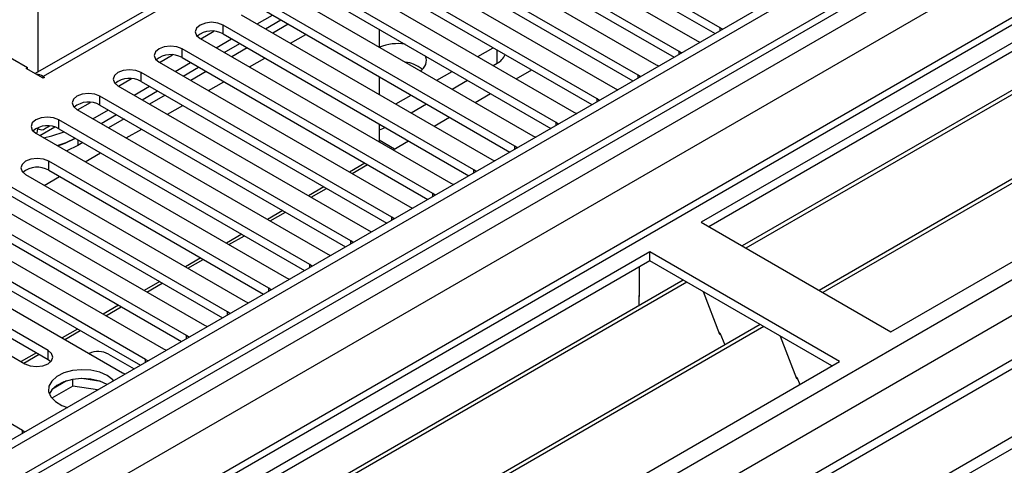
# Model space of a CAD drawing. Units: millimetres. Extents: x 4 to 10294, y 11 to 14564.
# Drawn here: x 6208 to 6343, y 4127 to 4189 of the extents above; entities that cross this region are included whole.
import ezdxf

# ---------------------------------------------------------------- set-up
doc = ezdxf.new("R2010")
doc.units = ezdxf.units.MM
doc.header["$LTSCALE"] = 49

msp = doc.modelspace()

# ---------------------------------------------------------------- linework, layer by layer
at = {"color": 7, "linetype": 'Continuous', "lineweight": 25}
for p, q in [((6970.159, 4571.54), (5596.958, 3778.808)), ((6971.22, 4570.928), (5598.019, 3778.196)), ((5594.483, 3698.186), (7095.671, 4564.804)), ((5597.795, 3772.561), (6969.538, 4564.451)), ((6994.999, 4564.442), (5598.817, 3758.443)), ((5594.483, 3696.553), (7095.671, 4563.171)), ((7033.64, 4539.566), (5695.635, 3767.152)), ((6524.328, 4289.266), (6301.59, 4160.682)), ((6524.328, 4288.041), (6302.651, 4160.069)), ((6528.919, 4285.391), (6307.241, 4157.419)), ((6529.436, 4285.092), (6307.759, 4157.12)), ((6539.533, 4279.264), (6317.855, 4151.292)), ((6540.05, 4278.965), (6318.372, 4150.993)), ((6327.753, 4145.578), (6550.491, 4274.162)), ((6260.315, 4210.325), (6209.813, 4181.171)), ((6304.223, 4187.511), (6269.664, 4207.462)), ((6266.482, 4205.625), (6301.041, 4185.674)), ((6269.664, 4206.237), (6303.515, 4186.695)), ((6298.567, 4184.245), (6264.007, 4204.196)), ((6264.007, 4202.971), (6297.859, 4183.429)), ((6260.825, 4202.359), (6295.385, 4182.408)), ((6292.91, 4180.98), (6258.35, 4200.931)), ((6255.168, 4199.094), (6289.728, 4179.143)), ((6258.35, 4199.706), (6292.202, 4180.164)), ((6287.253, 4177.714), (6252.693, 4197.665)), ((6249.511, 4195.828), (6284.071, 4175.877)), ((6252.693, 4196.44), (6286.545, 4176.898)), ((6281.596, 4174.448), (6247.036, 4194.399)), ((6188.983, 4193.44), (6208.782, 4182.011)), ((6247.036, 4193.174), (6280.888, 4173.632)), ((6243.854, 4192.562), (6278.414, 4172.611)), ((6275.939, 4171.183), (6241.379, 4191.134)), ((6238.197, 4189.297), (6272.757, 4169.346)), ((6240.409, 4188.02), (6242.53, 4189.244)), ((6241.379, 4189.909), (6275.231, 4170.367)), ((6270.282, 4167.917), (6235.723, 4187.868)), ((6241.541, 4187.367), (6243.662, 4188.591)), ((6244.687, 4187.999), (6242.566, 4186.775)), ((6232.63, 4185.979), (6234.42, 4187.013)), ((6235.723, 4186.643), (6269.574, 4167.101)), ((6257.219, 4187.296), (6257.219, 4184.847)), ((6304.537, 4187.284), (6304.223, 4187.511)), ((6232.541, 4186.031), (6267.1, 4166.08)), ((6234.752, 4184.754), (6236.874, 4185.979)), ((6235.884, 4184.101), (6238.005, 4185.325)), ((6301.041, 4185.674), (6301.434, 4185.493)), ((6226.973, 4182.714), (6228.763, 4183.747)), ((6264.625, 4164.651), (6230.066, 4184.602)), ((6239.031, 4184.733), (6236.909, 4183.509)), ((6270.818, 4183.528), (6272.94, 4184.752)), ((6298.88, 4184.019), (6298.567, 4184.245)), ((6226.884, 4182.766), (6261.443, 4162.815)), ((6229.095, 4181.489), (6231.217, 4182.713)), ((6230.066, 4183.378), (6263.917, 4163.835)), ((6272.94, 4182.303), (6273.482, 4182.616)), ((6295.385, 4182.408), (6295.777, 4182.228)), ((6208.57, 4181.888), (6208.782, 4182.011)), ((6210.903, 4180.541), (6208.57, 4181.888)), ((6208.782, 4181.766), (6208.782, 4182.011)), ((6210.903, 4180.786), (6211.115, 4180.663)), ((6258.969, 4161.386), (6224.409, 4181.337)), ((6230.227, 4180.835), (6232.348, 4182.06)), ((6233.374, 4181.468), (6231.253, 4180.243)), ((6257.219, 4180.765), (6257.219, 4178.316)), ((6265.162, 4180.262), (6267.283, 4181.486)), ((6276.122, 4180.466), (6278.243, 4181.69)), ((6293.223, 4180.753), (6292.91, 4180.98)), ((6211.115, 4180.663), (6210.903, 4180.541)), ((6221.227, 4179.5), (6255.787, 4159.549)), ((6221.316, 4179.448), (6223.107, 4180.482)), ((6223.439, 4178.223), (6225.56, 4179.447)), ((6224.409, 4180.112), (6258.261, 4160.57)), ((6267.283, 4179.037), (6269.404, 4180.262)), ((6253.312, 4158.12), (6218.752, 4178.071)), ((6224.57, 4177.57), (6226.691, 4178.794)), ((6227.717, 4178.202), (6225.596, 4176.978)), ((6259.505, 4176.996), (6261.626, 4178.221)), ((6270.465, 4177.2), (6272.586, 4178.425)), ((6289.728, 4179.143), (6290.12, 4178.962)), ((6215.66, 4176.183), (6217.45, 4177.216)), ((6218.752, 4176.846), (6252.604, 4157.304)), ((6261.626, 4175.771), (6263.747, 4176.996)), ((6287.566, 4177.487), (6287.253, 4177.714)), ((6215.57, 4176.234), (6250.13, 4156.283)), ((6217.782, 4174.957), (6219.903, 4176.182)), ((6218.913, 4174.304), (6221.035, 4175.529)), ((6284.071, 4175.877), (6284.463, 4175.696)), ((6247.655, 4154.855), (6213.095, 4174.806)), ((6222.06, 4174.937), (6219.939, 4173.712)), ((6257.219, 4174.234), (6257.219, 4171.785)), ((6264.808, 4173.935), (6266.929, 4175.159)), ((6281.909, 4174.222), (6281.596, 4174.448)), ((6209.913, 4172.969), (6244.473, 4153.018)), ((6210.057, 4173.657), (6210.257, 4173.542)), ((6210.468, 4172.648), (6212.507, 4173.825)), ((6211.257, 4173.641), (6211.793, 4173.95)), ((6213.095, 4173.581), (6246.947, 4154.038)), ((6215.712, 4171.272), (6214.166, 4170.514)), ((6216.403, 4171.671), (6215.712, 4171.272)), ((6259.34, 4170.778), (6257.219, 4172.002)), ((6259.151, 4170.669), (6261.272, 4171.894)), ((6278.414, 4172.611), (6278.806, 4172.431)), ((6276.252, 4170.956), (6275.939, 4171.183)), ((6241.998, 4151.589), (6211.681, 4169.091)), ((6253.494, 4167.403), (6255.616, 4168.628)), ((6272.757, 4169.346), (6273.149, 4169.165)), ((6208.499, 4167.254), (6238.816, 4149.752)), ((6211.681, 4167.866), (6241.29, 4150.773)), ((6270.595, 4167.691), (6270.282, 4167.917)), ((6267.1, 4166.08), (6267.493, 4165.899)), ((6236.341, 4148.323), (6206.024, 4165.825)), ((6206.024, 4164.6), (6235.633, 4147.507)), ((6247.838, 4164.138), (6249.959, 4165.362)), ((6264.939, 4164.425), (6264.625, 4164.651)), ((6202.842, 4163.988), (6233.159, 4146.486)), ((6230.684, 4145.058), (6200.367, 4162.559)), ((6242.181, 4160.872), (6244.302, 4162.097)), ((6261.443, 4162.815), (6261.836, 4162.634)), ((6197.185, 4160.722), (6227.502, 4143.221)), ((6200.367, 4161.335), (6229.976, 4144.242)), ((6259.282, 4161.159), (6258.969, 4161.386)), ((6301.59, 4160.682), (6327.753, 4145.578)), ((6225.028, 4141.792), (6194.71, 4159.294)), ((6255.787, 4159.549), (6256.179, 4159.368)), ((6194.71, 4158.069), (6224.319, 4140.976)), ((6236.524, 4157.606), (6238.645, 4158.831)), ((6253.625, 4157.894), (6253.312, 4158.12)), ((6294.519, 4156.6), (6071.78, 4028.015)), ((6191.528, 4157.457), (6221.846, 4139.955)), ((6320.682, 4141.496), (6294.519, 4156.6)), ((6294.519, 4155.375), (6294.519, 4156.6)), ((6294.519, 4155.375), (6072.841, 4027.403)), ((6211.592, 4143.017), (6189.053, 4156.028)), ((6230.867, 4154.341), (6232.988, 4155.565)), ((6250.13, 4156.283), (6250.522, 4156.102)), ((6319.621, 4140.884), (6294.519, 4155.375)), ((6185.871, 4154.191), (6208.41, 4141.18)), ((6189.053, 4154.803), (6211.592, 4141.792)), ((6247.968, 4154.628), (6247.655, 4154.855)), ((6293.104, 4150.475), (6293.104, 4154.558)), ((6299.109, 4152.725), (6077.431, 4024.753)), ((6299.627, 4152.426), (6077.949, 4024.454)), ((6225.21, 4151.075), (6227.331, 4152.3)), ((6244.473, 4153.018), (6244.865, 4152.837)), ((6242.311, 4151.362), (6241.998, 4151.589)), ((6301.86, 4151.137), (6304.136, 4145.27)), ((6238.816, 4149.752), (6239.208, 4149.571)), ((6293.104, 4150.638), (6293.034, 4150.598)), ((6293.034, 4150.598), (6293.034, 4149.217)), ((6293.104, 4150.475), (6293.034, 4150.516)), ((6208.057, 4131.995), (6177.74, 4149.497)), ((6219.553, 4147.81), (6221.674, 4149.034)), ((6236.654, 4148.097), (6236.341, 4148.323)), ((6309.723, 4146.598), (6088.045, 4018.626)), ((6310.24, 4146.299), (6088.563, 4018.327)), ((6213.896, 4144.544), (6216.018, 4145.768)), ((6233.159, 4146.486), (6233.552, 4146.306)), ((6230.998, 4144.831), (6230.684, 4145.058)), ((6304.065, 4145.453), (6304.187, 4145.464)), ((6304.136, 4145.27), (6304.239, 4145.329)), ((6304.187, 4145.464), (6304.841, 4143.779)), ((6312.474, 4145.01), (6314.75, 4139.143)), ((6227.502, 4143.221), (6227.895, 4143.04)), ((6097.943, 4012.912), (6320.682, 4141.496)), ((6208.24, 4141.278), (6210.361, 4142.503)), ((6211.592, 4141.792), (6211.986, 4141.486)), ((6219.919, 4142.518), (6223.455, 4140.477)), ((6225.341, 4141.566), (6225.028, 4141.792)), ((6214.13, 4138.809), (6212.202, 4137.696)), ((6215.024, 4138.1), (6215.024, 4139.021)), ((6218.878, 4138.729), (6216.244, 4139.136)), ((6221.846, 4139.955), (6222.238, 4139.774)), ((6314.679, 4139.325), (6314.802, 4139.336)), ((6314.75, 4139.143), (6314.853, 4139.203)), ((6314.802, 4139.336), (6315.193, 4138.327)), ((6215.024, 4138.1), (6212.112, 4136.419)), ((6218.426, 4137.574), (6215.024, 4138.1)), ((6208.37, 4131.769), (6208.057, 4131.995))]:
    msp.add_line(p, q, dxfattribs=at)
at = {"color": 8, "linetype": 'Continuous', "lineweight": 25}
for p, q in [((6971.22, 4566.437), (5598.019, 3773.705)), ((5594.837, 3768.603), (6973.695, 4564.601)), ((6996.499, 4564.293), (5600.317, 3758.294)), ((5630.722, 3740.742), (7058.017, 4564.702)), ((6975.816, 4560.927), (5596.958, 3764.929)), ((5632.844, 3737.067), (7060.987, 4561.517)), ((5638.5, 3732.986), (7035.39, 4539.393)), ((6261.815, 4210.177), (6210.903, 4180.786)), ((6210.196, 4195.891), (6210.196, 4181.392)), ((6235.723, 4186.643), (6235.723, 4187.868)), ((6245.006, 4185.366), (6247.127, 4186.591)), ((6304.223, 4187.104), (6304.223, 4187.511)), ((6230.066, 4183.378), (6230.066, 4184.602)), ((6273.482, 4182.616), (6273.482, 4184.439)), ((6298.567, 4183.838), (6298.567, 4184.245)), ((6239.349, 4182.1), (6241.47, 4183.325)), ((6210.903, 4180.541), (6210.903, 4180.786)), ((6224.409, 4180.112), (6224.409, 4181.337)), ((6292.91, 4180.572), (6292.91, 4180.98)), ((6233.692, 4178.835), (6235.814, 4180.059)), ((6218.752, 4176.846), (6218.752, 4178.071)), ((6228.036, 4175.569), (6230.157, 4176.794)), ((6287.253, 4177.307), (6287.253, 4177.714)), ((6213.095, 4173.581), (6213.095, 4174.806)), ((6281.596, 4174.041), (6281.596, 4174.448)), ((6222.379, 4172.304), (6224.5, 4173.528)), ((6215.712, 4172.07), (6215.712, 4171.272)), ((6216.722, 4169.038), (6218.843, 4170.262)), ((6275.939, 4170.775), (6275.939, 4171.183)), ((6211.681, 4167.866), (6211.681, 4169.091)), ((6255.262, 4168.832), (6253.141, 4167.607)), ((6270.282, 4167.51), (6270.282, 4167.917)), ((6211.065, 4165.772), (6213.186, 4166.997)), ((6249.605, 4165.566), (6247.484, 4164.342)), ((6264.625, 4164.244), (6264.625, 4164.651)), ((6243.949, 4162.301), (6241.827, 4161.076)), ((6258.969, 4160.979), (6258.969, 4161.386)), ((6238.292, 4159.035), (6236.171, 4157.81)), ((6253.312, 4157.713), (6253.312, 4158.12)), ((6232.635, 4155.769), (6230.514, 4154.545)), ((6247.655, 4154.447), (6247.655, 4154.855)), ((6226.978, 4152.504), (6224.857, 4151.279)), ((6241.998, 4151.182), (6241.998, 4151.589)), ((6221.321, 4149.238), (6219.2, 4148.014)), ((6236.341, 4147.916), (6236.341, 4148.323)), ((6215.664, 4145.972), (6213.543, 4144.748)), ((6230.684, 4144.65), (6230.684, 4145.058)), ((6211.592, 4141.792), (6211.592, 4143.017)), ((6210.007, 4142.707), (6207.886, 4141.482)), ((6225.028, 4141.385), (6225.028, 4141.792)), ((6208.057, 4131.588), (6208.057, 4131.995))]:
    msp.add_line(p, q, dxfattribs=at)
at = {"color": 7, "linetype": 'Continuous', "lineweight": 25, "flags": 128}
for points in [[(6235.723, 4187.868), (6234.993, 4188.15), (6234.131, 4188.248), (6233.27, 4188.15), (6232.54, 4187.868), (6232.053, 4187.447), (6231.881, 4186.95), (6232.053, 4186.453), (6232.541, 4186.031)], [(6230.066, 4184.602), (6229.336, 4184.884), (6228.475, 4184.983), (6227.614, 4184.884), (6226.884, 4184.602), (6226.396, 4184.181), (6226.225, 4183.684), (6226.396, 4183.187), (6226.884, 4182.766)], [(6224.409, 4181.337), (6223.679, 4181.618), (6222.818, 4181.717), (6221.957, 4181.618), (6221.227, 4181.337), (6220.739, 4180.915), (6220.568, 4180.418), (6220.739, 4179.921), (6221.227, 4179.5)], [(6218.752, 4178.071), (6218.022, 4178.353), (6217.161, 4178.452), (6216.3, 4178.353), (6215.57, 4178.071), (6215.082, 4177.65), (6214.911, 4177.153), (6215.082, 4176.656), (6215.57, 4176.234)], [(6213.095, 4174.806), (6212.365, 4175.087), (6211.504, 4175.186), (6210.643, 4175.087), (6209.913, 4174.806), (6209.425, 4174.384), (6209.254, 4173.887), (6209.425, 4173.39), (6209.913, 4172.969)], [(6210.049, 4172.89), (6210.142, 4173.239), (6210.187, 4173.582)], [(6210.987, 4172.349), (6212.128, 4172.616), (6213.811, 4173.167)], [(6258.084, 4173.734), (6257.673, 4173.552), (6257.219, 4173.401)], [(6258.084, 4173.734), (6257.673, 4173.552), (6257.219, 4173.401)], [(6212.863, 4171.266), (6214.083, 4171.705), (6215.335, 4172.288)], [(6212.938, 4171.222), (6213.954, 4171.591), (6215.376, 4172.264)], [(6211.681, 4169.091), (6210.951, 4169.372), (6210.09, 4169.471), (6209.229, 4169.372), (6208.499, 4169.091), (6208.011, 4168.669), (6207.84, 4168.172), (6208.011, 4167.675), (6208.499, 4167.254)], [(6208.41, 4141.18), (6209.14, 4140.898), (6210.001, 4140.799), (6210.863, 4140.898), (6211.592, 4141.18), (6212.08, 4141.601), (6212.251, 4142.098), (6212.08, 4142.595), (6211.592, 4143.017)], [(6219.742, 4139.557), (6218.711, 4140.008), (6217.508, 4140.282), (6216.221, 4140.359), (6214.946, 4140.232), (6213.778, 4139.911), (6212.803, 4139.42), (6212.094, 4138.796), (6211.702, 4138.084), (6211.658, 4137.338), (6211.965, 4136.612), (6212.599, 4135.961), (6213.513, 4135.433), (6214.256, 4135.167)], [(6219.742, 4138.332), (6218.711, 4138.784), (6217.508, 4139.058), (6216.221, 4139.134), (6214.946, 4139.007), (6213.778, 4138.686), (6212.803, 4138.196), (6212.094, 4137.571), (6211.753, 4137.006)], [(6220.63, 4138.846), (6220.524, 4138.962), (6219.742, 4139.557)]]:
    msp.add_lwpolyline(points, dxfattribs=at)
at = {"color": 7, "linetype": 'Continuous', "lineweight": 25}
for centre, radius, start, end in [((6234.155, 4183.921), 3.142, 60.06654, 129.71954), ((6259.752, 4178.879), 6.43, 80.48688, 112.63672), ((6228.498, 4180.655), 3.142, 60.06654, 129.71954), ((6262.119, 4182.981), 1.608, 298.73876, 23.176), ((6272.52, 4184.604), 2.209, 295.82535, 338.80309), ((6260.259, 4178.292), 4.514, 50.43071, 82.91521), ((6209.899, 4179.194), 1.883, 57.74578, 87.56144), ((6222.841, 4177.389), 3.142, 60.06654, 129.71954), ((6217.184, 4174.124), 3.142, 60.06621, 129.71988), ((6211.527, 4170.858), 3.142, 60.06539, 129.71937), ((6210.695, 4174.371), 0.921, 229.18461, 307.54626), ((6210.118, 4165.087), 3.188, 60.64341, 129.14136), ((6218.497, 4139.749), 3.113, 62.82144, 113.48714)]:
    msp.add_arc(centre, radius, start, end, dxfattribs=at)

doc.saveas('drawing.dxf')
